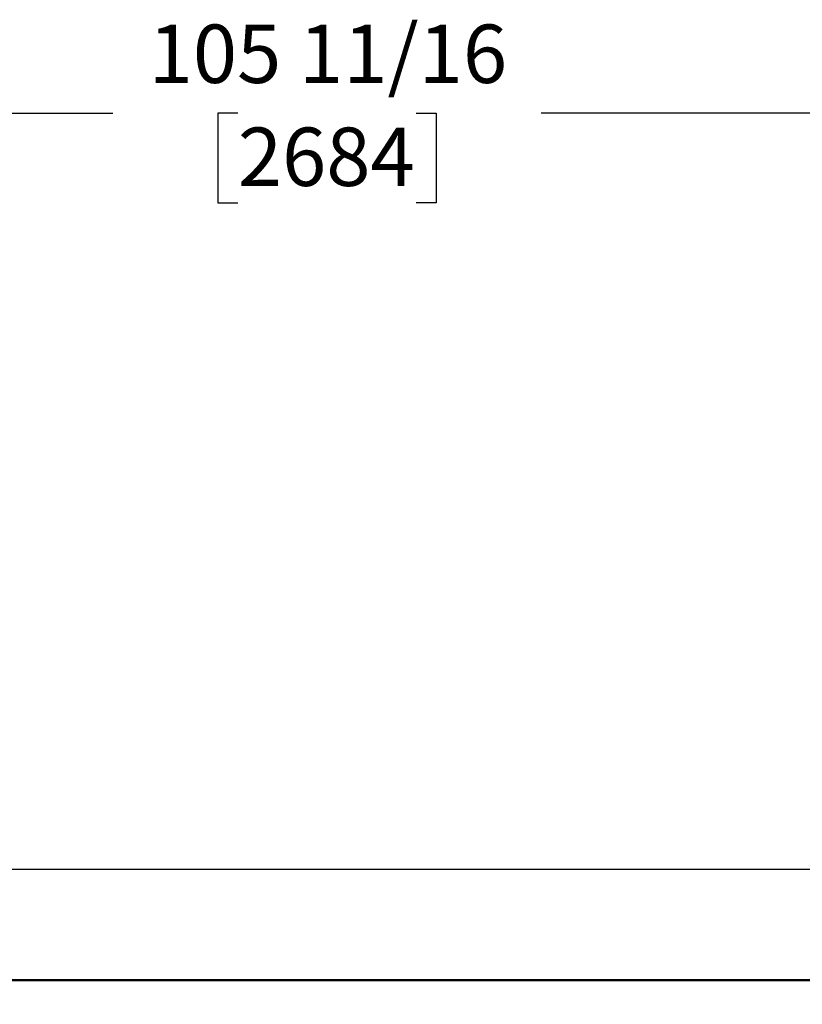
# Model space of a CAD drawing. Units: inches. Extents: x 0.7 to 16.3, y 0.9 to 10.5.
# Drawn here: x 8.4 to 9.5, y 6.5 to 7.9 of the extents above; entities that cross this region are included whole.
import ezdxf

# ---------------------------------------------------------------- set-up
doc = ezdxf.new("R2010")
doc.units = ezdxf.units.IN
doc.header["$MEASUREMENT"] = 0
doc.layers.add('FORMAT', color=7, linetype='Continuous')
doc.styles.add('SLDTEXTSTYLE0', font='TXT', dxfattribs={"width": 0.605})
doc.dimstyles.new('SLDDIMSTYLE0', dxfattribs={"dimtxt": 0.08, "dimasz": 0.13, "dimexe": 0, "dimexo": 0.0625, "dimgap": 0.02, "dimtad": 0, "dimtih": 1, "dimtoh": 1, "dimdec": 6, "dimlfac": 24, "dimrnd": 1e-09, "dimzin": 12, "dimdsep": 46, "dimlunit": 5, "dimtxsty": 'SLDTEXTSTYLE0', "dimsah": 1, "dimcen": 0.09, "dimadec": 0, "dimazin": 3, "dimtfac": 1, "dimtdec": 6, "dimtofl": 0, "dimtmove": 0, "dimatfit": 3, "dimfxl": 0, "dimfrac": 2, "dimtolj": 1, "dimtzin": 12, "dimarcsym": 0})

# ---------------------------------------------------------------- blocks, each defined once
blk = doc.blocks.new('_D_10')
at = {"layer": 'FORMAT', "color": 7}
for p, q in [((6.5814, 6.5314), (6.5814, 7.8559)), ((10.985, 5.8607), (10.985, 7.8559)), ((6.5814, 7.7309), (8.5377, 7.7309)), ((8.7088, 7.7308), (8.6813, 7.7308)), ((8.6813, 7.7308), (8.6813, 7.608)), ((8.9532, 7.7308), (8.9807, 7.7308)), ((8.9807, 7.7308), (8.9807, 7.608)), ((10.985, 7.7309), (9.1243, 7.7309)), ((8.6813, 7.608), (8.7088, 7.608)), ((8.9807, 7.608), (8.9532, 7.608))]:
    blk.add_line(p, q, dxfattribs=at)
for points in [[(6.5814, 7.7309), (6.7114, 7.7109), (6.7114, 7.7509)], [(10.985, 7.7309), (10.855, 7.7509), (10.855, 7.7109)]]:
    blk.add_solid(points, dxfattribs=at)
at = {"layer": 'FORMAT', "color": 7, "char_height": 0.08, "attachment_point": 1, "style": 'SLDTEXTSTYLE0'}
for s, insert in [('105 11/16', (8.5866, 7.8522)), ('2684', (8.7088, 7.7111))]:
    blk.add_mtext(s, dxfattribs=dict(at, insert=insert))

msp = doc.modelspace()

# ---------------------------------------------------------------- linework, layer by layer
at = {"color": 7, "linetype": 'Continuous', "lineweight": 25}
for p, q in [((10.37481985, 6.69463338), (7.22663279, 6.69463338)), ((10.38079133, 6.54213975), (7.08079133, 6.54213975)), ((7.36523916, 6.54394704), (10.08509351, 6.54394704)), ((7.36523916, 6.54338513), (10.08509351, 6.54338513))]:
    msp.add_line(p, q, dxfattribs=at)

# ---------------------------------------------------------------- dimensions: what is measured, and where the dimension line sits
at = {"layer": 'FORMAT', "color": 7}
dim = msp.add_linear_dim(base=(10.984958, 7.73088024), p1=(6.58137467, 6.48138095), p2=(10.984958, 5.81071667), dimstyle='SLDDIMSTYLE0', dxfattribs=at)
dim.commit()
dim.dimension.update_dxf_attribs({"geometry": '_D_10', "text_midpoint": (8.83101121, 7.73088024), "dimtype": 160})

doc.saveas('drawing.dxf')
